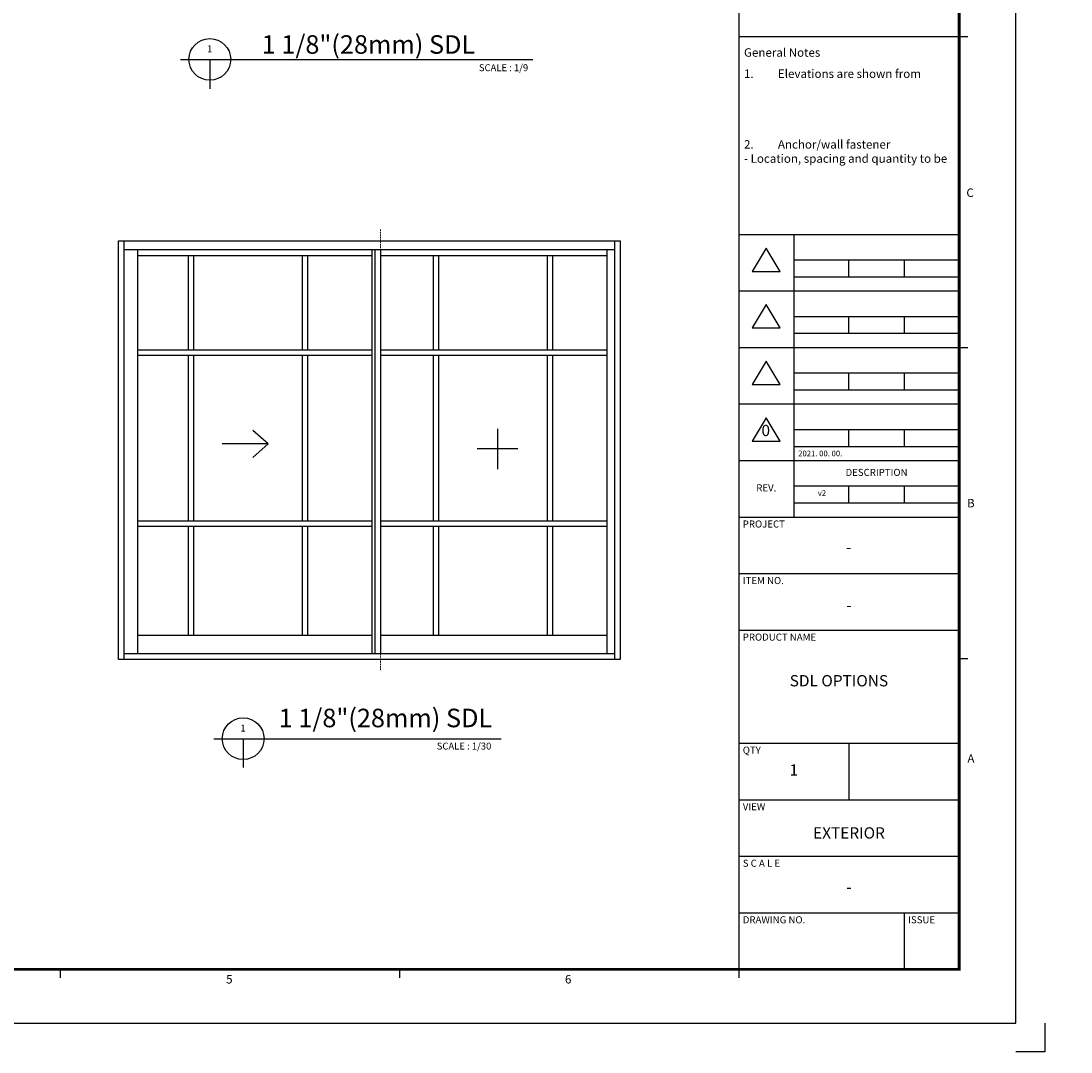
# Model space of a CAD drawing. Units: millimetres. Extents: x 0 to 1933, y 0 to 891.
# Drawn here: x 731 to 1275, y 0 to 534 of the extents above; entities that cross this region are included whole.
import ezdxf
from ezdxf.enums import TextEntityAlignment as Align

# ---------------------------------------------------------------- set-up
doc = ezdxf.new("R2010")
doc.units = ezdxf.units.MM
doc.header["$LTSCALE"] = 0.073313
doc.linetypes.add('CENTER', pattern=[2, 1.25, -0.25, 0.25, -0.25])
doc.layers.get('0').update_dxf_attribs({"color": 3})
doc.layers.get('Defpoints').update_dxf_attribs({"color": 8})
for name, color, linetype in [('2', 2, 'Continuous'), ('3', 3, 'Continuous'), ('E-ELEV-1', 4, 'Continuous'), ('E-FORM', 3, 'Continuous'), ('E-MARK', 1, 'Continuous'), ('G-BORD-TEXT', 3, 'Continuous')]:
    doc.layers.add(name, color=color, linetype=linetype)
doc.layers.add('E-CEN', color=1, linetype='CENTER', lineweight=15)
doc.styles.add('htw', font='txt')
doc.styles.add('돋움', font='txt')

# ---------------------------------------------------------------- blocks, each defined once
blk = doc.blocks.new('Form EUS_v2')
at = {"layer": 'Defpoints'}
blk.add_lwpolyline([(5543728.4, 2777122.5), (5543728.4, 2776917.9), (5543523.8, 2776917.9)], dxfattribs=at)
at = {"layer": 'E-FORM'}
for p, q in [((5543523.8, 2777122.5), (5543523.8, 2788866.7)), ((5541566.4, 2784093.1), (5543124.4, 2784093.1)), ((5543124.4, 2784093.1), (5543184.3, 2784093.1)), ((5541566.4, 2782695), (5543124.4, 2782695)), ((5541955.9, 2782695), (5541955.9, 2780697.6)), ((5541761.2, 2782597.8), (5541662.4, 2782433.2)), ((5541859.9, 2782433.2), (5541761.2, 2782597.8)), ((5541955.9, 2782515.2), (5543124.4, 2782515.2)), ((5542345.4, 2782395.4), (5542345.4, 2782515.2)), ((5542734.9, 2782515.2), (5542734.9, 2782395.4)), ((5541662.4, 2782433.2), (5541859.9, 2782433.2)), ((5541955.9, 2782395.4), (5543124.4, 2782395.4)), ((5541566.4, 2782295.5), (5543124.4, 2782295.5)), ((5541761.2, 2782198.4), (5541662.4, 2782033.8)), ((5541859.9, 2782033.8), (5541761.2, 2782198.4)), ((5541955.9, 2782115.7), (5543124.4, 2782115.7)), ((5542345.4, 2781995.9), (5542345.4, 2782115.7)), ((5542734.9, 2782115.7), (5542734.9, 2781995.9)), ((5541662.4, 2782033.8), (5541859.9, 2782033.8)), ((5541955.9, 2781995.9), (5543124.4, 2781995.9)), ((5541566.4, 2781896), (5543124.4, 2781896)), ((5543124.4, 2781896), (5543184.3, 2781896)), ((5541761.2, 2781798.9), (5541662.4, 2781634.3)), ((5541859.9, 2781634.3), (5541761.2, 2781798.9)), ((5541955.9, 2781716.3), (5543124.4, 2781716.3)), ((5542345.4, 2781596.4), (5542345.4, 2781716.3)), ((5542734.9, 2781716.3), (5542734.9, 2781596.4)), ((5541662.4, 2781634.3), (5541859.9, 2781634.3)), ((5541955.9, 2781596.4), (5543124.4, 2781596.4)), ((5541566.4, 2781496.6), (5543124.4, 2781496.6)), ((5541761.2, 2781399.4), (5541662.4, 2781234.8)), ((5541859.9, 2781234.8), (5541761.2, 2781399.4)), ((5541955.9, 2781316.8), (5543124.4, 2781316.8)), ((5542345.4, 2781196.9), (5542345.4, 2781316.8)), ((5542734.9, 2781316.8), (5542734.9, 2781196.9)), ((5541662.4, 2781234.8), (5541859.9, 2781234.8)), ((5541955.9, 2781196.9), (5543124.4, 2781196.9)), ((5541566.4, 2781097.1), (5543124.4, 2781097.1)), ((5541955.9, 2780917.3), (5543124.4, 2780917.3)), ((5542345.4, 2780797.5), (5542345.4, 2780917.3)), ((5542734.9, 2780917.3), (5542734.9, 2780797.5)), ((5541955.9, 2780797.5), (5543124.4, 2780797.5)), ((5541566.4, 2780697.6), (5543124.4, 2780697.6)), ((5541566.4, 2780298.1), (5543124.4, 2780298.1)), ((5541566.4, 2779898.7), (5543124.4, 2779898.7)), ((5543124.4, 2779698.9), (5543184.3, 2779698.9)), ((5541566.4, 2779099.7), (5543124.4, 2779099.7)), ((5542345.4, 2779099.7), (5542345.4, 2778700.2)), ((5541566.4, 2778700.2), (5543124.4, 2778700.2)), ((5541566.4, 2778300.8), (5543124.4, 2778300.8)), ((5541566.4, 2777901.3), (5543124.4, 2777901.3)), ((5542734.9, 2777901.3), (5542734.9, 2777501.8)), ((5536772.7, 2777501.8), (5536772.7, 2777441.9)), ((5539169.6, 2777501.8), (5539169.6, 2777441.9)), ((5541566.4, 2777501.8), (5541566.4, 2777441.9)), ((5526725.9, 2777122.5), (5543523.8, 2777122.5))]:
    blk.add_line(p, q, dxfattribs=at)
at = {"layer": 'E-FORM', "const_width": 20}
blk.add_lwpolyline([(5527185.3, 2777501.8), (5543124.4, 2777501.8), (5543124.4, 2788487.4), (5527185.3, 2788487.4)], close=True, dxfattribs=at)
at = {"layer": 'E-FORM'}
blk.add_lwpolyline([(5541566.4, 2788487.4), (5541566.4, 2777501.8)], dxfattribs=at)
at = {"layer": '3', "style": 'htw'}
for s, p in [('0', (5541757.4, 2781299.1)), ('-', (5542343.5, 2780474.2)), ('1', (5541955.9, 2778900))]:
    blk.add_text(s, height=79.9, dxfattribs=at).set_placement(p, align=Align.MIDDLE)
at = {"layer": '3', "insert": (5542345.4, 2778505.6), "char_height": 79.9, "width": 1423.136, "attachment_point": 2, "style": 'htw'}
blk.add_mtext('EXTERIOR', dxfattribs=at)
at = {"layer": 'E-FORM', "style": 'htw'}
for s, p in [('C', (5543200.9, 2782959.5)), ('B', (5543206.6, 2780765.9)), ('A', (5543206.9, 2778961.9)), ('5', (5537967.4, 2777401.9)), ('6', (5540361.6, 2777401.9))]:
    blk.add_text(s, height=59.9, dxfattribs=at).set_placement(p, align=Align.CENTER)
for s, height, p in [(' 2021. 00. 00.', 39.948, (5541974.1, 2781127)), ('PROJECT', 49.93, (5541595, 2780623.5)), ('ITEM NO.', 49.93, (5541595, 2780224)), ('PRODUCT NAME', 49.934, (5541595, 2779824.5)), ('QTY', 49.93, (5541595, 2779025.6)), ('VIEW', 49.93, (5541595, 2778626.1)), ('S C A L E', 49.93, (5541595, 2778226.6)), ('DRAWING NO.', 49.934, (5541595, 2777827.1)), ('ISSUE', 49.93, (5542763.5, 2777827.1))]:
    blk.add_text(s, height=height, dxfattribs=at).set_placement(p)
for s, height, p in [('DESCRIPTION', 49.934, (5542540.1, 2781006.7)), ('REV.', 49.93, (5541761.2, 2780896.8))]:
    blk.add_text(s, height=height, dxfattribs=at).set_placement(p, align=Align.MIDDLE)
at = {"layer": 'E-FORM', "linetype": 'Continuous', "attachment_point": 1, "style": 'htw'}
for s, insert, char_height, width in [('General Notes', (5541603.7, 2784010), 59.921, 751.327), ('\\pi-179.76375,l179.76375,t179.76375;1.^IElevations are shown from exterior unless otherwise noted\\P2.^IAnchor/wall fastener^J- Location, spacing and quantity to be determined per design pressure requirements by structural engineer and/or certified test drawings   ', (5541603.7, 2783860), 59.9213, 1497.776)]:
    blk.add_mtext(s, dxfattribs=dict(at, insert=insert, char_height=char_height, width=width))

msp = doc.modelspace()

# ---------------------------------------------------------------- linework, layer by layer
for p, q in [((781.69169, 420.27098), (1041.60058, 420.27098)), ((781.69169, 203.29494), (781.69169, 420.27098)), ((784.69169, 203.29494), (784.69169, 420.27098)), ((1038.60058, 420.27098), (1038.60058, 203.29494)), ((1041.60058, 420.27098), (1041.60058, 203.29494)), ((784.69169, 415.77098), (1038.60058, 415.77098)), ((791.49169, 415.77098), (791.49169, 206.29494)), ((912.96021, 415.77098), (912.96021, 206.29494)), ((914.52543, 415.77098), (914.52543, 206.29494)), ((917.46021, 415.77098), (917.46021, 206.29494)), ((1034.67015, 415.77098), (1034.67015, 206.29494)), ((791.49169, 412.67098), (912.96021, 412.67098)), ((817.75296, 412.67098), (817.75296, 363.77867)), ((820.55296, 412.67098), (820.55296, 363.77867)), ((876.8462, 412.67098), (876.8462, 363.77867)), ((879.6462, 412.67098), (879.6462, 363.77867)), ((917.46021, 412.67098), (1034.67015, 412.67098)), ((944.64837, 412.67098), (944.64837, 363.77867)), ((947.44837, 412.67098), (947.44837, 363.77867)), ((1003.74161, 412.67098), (1003.74161, 363.77867)), ((1006.54161, 412.67098), (1006.54161, 363.77867)), ((791.49169, 363.77867), (912.96021, 363.77867)), ((791.49169, 360.97867), (912.96021, 360.97867)), ((817.75296, 360.97867), (817.75296, 275.18724)), ((820.55296, 360.97867), (820.55296, 275.18724)), ((876.8462, 360.97867), (876.8462, 275.18724)), ((879.6462, 360.97867), (879.6462, 275.18724)), ((917.46021, 363.77867), (1034.67015, 363.77867)), ((917.46021, 360.97867), (1034.67015, 360.97867)), ((944.64837, 360.97867), (944.64837, 275.18724)), ((947.44837, 360.97867), (947.44837, 275.18724)), ((1003.74161, 360.97867), (1003.74161, 275.18724)), ((1006.54161, 360.97867), (1006.54161, 275.18724)), ((791.49169, 275.18724), (912.96021, 275.18724)), ((791.49169, 272.38724), (912.96021, 272.38724)), ((817.75296, 272.38724), (817.75296, 215.69494)), ((820.55296, 272.38724), (820.55296, 215.69494)), ((876.8462, 272.38724), (876.8462, 215.69494)), ((879.6462, 272.38724), (879.6462, 215.69494)), ((917.46021, 275.18724), (1034.67015, 275.18724)), ((917.46021, 272.38724), (1034.67015, 272.38724)), ((944.64837, 272.38724), (944.64837, 215.69494)), ((947.44837, 272.38724), (947.44837, 215.69494)), ((1003.74161, 272.38724), (1003.74161, 215.69494)), ((1006.54161, 272.38724), (1006.54161, 215.69494)), ((912.96021, 215.69494), (791.49169, 215.69494)), ((1034.67015, 215.69494), (917.46021, 215.69494)), ((1041.60058, 203.29494), (781.69169, 203.29494)), ((1038.60058, 206.29494), (784.69169, 206.29494))]:
    msp.add_line(p, q)
at = {"color": 4}
for q in [(851.27257, 321.94359), (835.44937, 314.991), (851.27257, 308.03841)]:
    msp.add_line((859.22285, 314.991), q, dxfattribs=at)
at = {"layer": 'E-CEN'}
msp.add_line((917.36239, 197.56344), (917.36239, 426.00248), dxfattribs=at)
at = {"layer": 'E-ELEV-1'}
for p, q in [((978.08062, 322.8568), (978.08062, 301.8568)), ((988.58062, 312.3568), (967.58062, 312.3568))]:
    msp.add_line(p, q, dxfattribs=at)
at = {"layer": 'E-MARK', "ltscale": 0.1}
for p, q in [((813.75345, 514.1512), (996.35331, 514.1512)), ((829.02696, 514.1512), (829.02696, 498.8777)), ((831.02003, 162.27699), (979.99775, 162.27699)), ((846.29354, 162.27699), (846.29354, 147.4566))]:
    msp.add_line(p, q, dxfattribs=at)
for centre in [(829.02696, 514.1512), (846.29354, 162.27699)]:
    msp.add_circle(centre, 10.8, dxfattribs=at)

# ---------------------------------------------------------------- block references
at = {"layer": 'E-FORM', "linetype": 'Continuous', "xscale": 0.07331263174811821, "yscale": 0.07331263174811821, "zscale": 0.07331263174811821}
msp.add_blockref('Form EUS_v2', (-405163.82124, -203583.15706), dxfattribs=at)

# ---------------------------------------------------------------- texts
at = {"layer": '2', "ltscale": 0.1, "style": '돋움'}
for s, height, p in [('1 1/8"(28mm) SDL', 9.6, (855.91231, 517.09385)), ('1', 3.6, (827.61138, 517.87215)), ('SCALE : 1/9', 3.6, (968.39862, 508.06945)), ('1 1/8"(28mm) SDL', 9.6, (864.71111, 168.21963)), ('1', 3.6, (844.87795, 165.99794)), ('SCALE : 1/30', 3.6, (946.56731, 156.66404))]:
    msp.add_text(s, height=height, dxfattribs=at).set_placement(p)
at = {"layer": 'E-FORM', "style": 'htw'}
msp.add_text('v2', height=2.928656, dxfattribs=at).set_placement((1143.96645, 288.08468))
at = {"layer": 'G-BORD-TEXT', "style": 'htw'}
msp.add_text('-', height=5.85731, dxfattribs=at).set_placement((1160.1029, 84.72848), align=Align.MIDDLE)
at = {"layer": 'G-BORD-TEXT', "insert": (1160.1032, 234.38341), "char_height": 5.85731, "width": 104.3338243, "attachment_point": 2, "style": 'htw'}
msp.add_mtext('-', dxfattribs=at)
at = {"layer": 'G-BORD-TEXT', "insert": (1129.4134, 195.25005), "char_height": 5.8573127, "attachment_point": 1, "style": 'htw'}
msp.add_mtext_dynamic_manual_height_columns('SDL OPTIONS', width=101.6766208, gutter_width=21.73044, heights=[0], dxfattribs=at)

doc.saveas('drawing.dxf')
